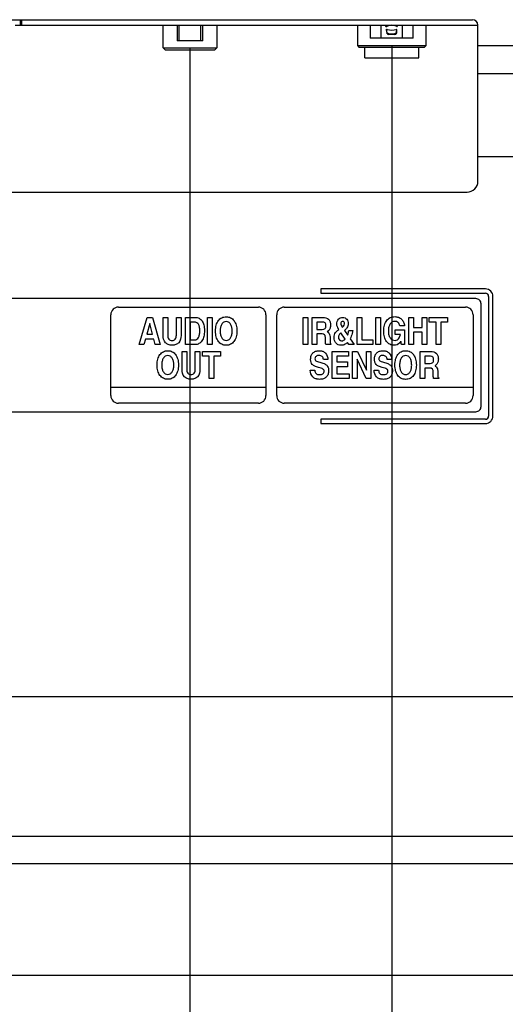
# Model space of a CAD drawing. Units: millimetres. Extents: x 0 to 2794, y 0 to 1778.
# Drawn here: x 2491 to 2536, y 686 to 777 of the extents above; entities that cross this region are included whole.
import ezdxf

# ---------------------------------------------------------------- set-up
doc = ezdxf.new("R2010")
doc.units = ezdxf.units.MM
doc.header["$LTSCALE"] = 153.67
doc.layers.get('0').update_dxf_attribs({"linetype": 'CONTINUOUS'})
for name, color, linetype in [('3_ALL_AXES', 7, 'CONTINUOUS'), ('7_ALL_FEATURES', 7, 'CONTINUOUS'), ('DEF_DRAFT_DIM', 7, 'CONTINUOUS')]:
    doc.layers.add(name, color=color, linetype=linetype)
doc.styles.get("Standard").update_dxf_attribs({"font": 'txt', "width": 0.8})
doc.dimstyles.new('DIMSTYLE_5', dxfattribs={"dimtxt": 10, "dimasz": 3, "dimexe": 0.7, "dimexo": 0, "dimgap": 2.5, "dimtad": 1, "dimdec": 1, "dimdsep": 46, "dimtxsty": 'Standard', "dimblk": 'OPEN', "dimblk1": 'OPEN', "dimblk2": 'OPEN', "dimcen": 0.09, "dimadec": 0, "dimazin": 0, "dimtp": 0.1, "dimtm": 0.1, "dimtfac": 1, "dimtdec": 1, "dimtofl": 0, "dimtmove": 0, "dimatfit": 3, "dimldrblk": 'OPEN', "dimfxl": 0, "dimtolj": 1, "dimarcsym": 0})

# ---------------------------------------------------------------- blocks, each defined once
blk = doc.blocks.new('_OPEN')
at = {"color": 0, "linetype": 'ByBlock'}
for p, q in [((0, 0), (-1, 0.117)), ((-1, -0.117), (0, 0)), ((-1, 0), (0, 0))]:
    blk.add_line(p, q, dxfattribs=at)
blk = doc.blocks.new('*D38')
at = {"layer": 'DEF_DRAFT_DIM', "color": 2, "linetype": 'Continuous'}
for p, q in [((2525.564, 774.527), (2525.564, 442.974)), ((2673.034, 572.097), (2673.034, 442.974)), ((2525.564, 443.674), (2599.299, 443.674)), ((2673.034, 443.674), (2599.299, 443.674))]:
    blk.add_line(p, q, dxfattribs=at)
at = {"layer": 'DEF_DRAFT_DIM', "color": 2, "linetype": 'Continuous', "xscale": 3, "yscale": 3, "zscale": 3, "rotation": 180}
blk.add_blockref('_OPEN', (2525.564, 443.674), dxfattribs=at)
at = {"layer": 'DEF_DRAFT_DIM', "color": 2, "linetype": 'Continuous', "xscale": 3, "yscale": 3, "zscale": 3}
blk.add_blockref('_OPEN', (2673.034, 443.674), dxfattribs=at)
blk = doc.blocks.new('*D48')
at = {"layer": 'DEF_DRAFT_DIM', "color": 2, "linetype": 'Continuous'}
for p, q in [((2483.069, 776.077), (2483.069, 468.24)), ((2506.814, 774.477), (2506.814, 468.24)), ((2494.941, 468.94), (2438.407, 468.94)), ((2483.069, 468.94), (2494.941, 468.94)), ((2506.814, 468.94), (2494.941, 468.94))]:
    blk.add_line(p, q, dxfattribs=at)
at = {"layer": 'DEF_DRAFT_DIM', "color": 2, "linetype": 'Continuous', "xscale": 3, "yscale": 3, "zscale": 3, "rotation": 180}
blk.add_blockref('_OPEN', (2483.069, 468.94), dxfattribs=at)
at = {"layer": 'DEF_DRAFT_DIM', "color": 2, "linetype": 'Continuous', "xscale": 3, "yscale": 3, "zscale": 3}
blk.add_blockref('_OPEN', (2506.814, 468.94), dxfattribs=at)
blk = doc.blocks.new('*D50')
at = {"layer": 'DEF_DRAFT_DIM', "color": 2, "linetype": 'Continuous'}
for p, q in [((2506.814, 774.477), (2506.814, 442.974)), ((2525.564, 774.677), (2525.564, 442.974)), ((2516.189, 443.674), (2447.495, 443.674)), ((2506.814, 443.674), (2516.189, 443.674)), ((2525.564, 443.674), (2516.189, 443.674))]:
    blk.add_line(p, q, dxfattribs=at)
at = {"layer": 'DEF_DRAFT_DIM', "color": 2, "linetype": 'Continuous', "xscale": 3, "yscale": 3, "zscale": 3, "rotation": 180}
blk.add_blockref('_OPEN', (2506.814, 443.674), dxfattribs=at)
at = {"layer": 'DEF_DRAFT_DIM', "color": 2, "linetype": 'Continuous', "xscale": 3, "yscale": 3, "zscale": 3}
blk.add_blockref('_OPEN', (2525.564, 443.674), dxfattribs=at)

msp = doc.modelspace()

# ---------------------------------------------------------------- linework, layer by layer
at = {"color": 7, "linetype": 'Continuous'}
for p, q in [((2522.364, 776.577), (2522.364, 774.677)), ((2523.566, 776.577), (2523.566, 775.377)), ((2524.564, 775.377), (2524.564, 776.577)), ((2525.011, 776.451), (2524.985, 776.577)), ((2525.011, 776.451), (2525.09, 776.451)), ((2526.038, 776.451), (2526.052, 776.451)), ((2526.067, 776.577), (2526.052, 776.451)), ((2526.564, 775.377), (2526.564, 776.577)), ((2527.561, 775.377), (2527.561, 776.577)), ((2528.764, 774.677), (2528.764, 776.577)), ((2527.561, 775.377), (2523.566, 775.377)), ((2525.148, 776.174), (2525.076, 776.174)), ((2525.142, 775.873), (2525.076, 776.174)), ((2525.076, 776.174), (2525.076, 776.159)), ((2525.121, 775.85), (2525.129, 775.814)), ((2525.129, 775.814), (2525.142, 775.776)), ((2525.142, 775.776), (2525.142, 775.873)), ((2525.29, 775.774), (2525.828, 775.774)), ((2525.29, 775.774), (2525.29, 775.714)), ((2525.828, 775.714), (2525.29, 775.714)), ((2525.828, 775.714), (2525.828, 775.774)), ((2526.015, 776.174), (2525.978, 775.882)), ((2525.978, 775.882), (2525.978, 775.781)), ((2525.978, 775.781), (2525.984, 775.814)), ((2526.015, 776.174), (2525.979, 776.174)), ((2525.984, 775.814), (2525.988, 775.843)), ((2526.015, 776.167), (2526.015, 776.174)), ((2522.364, 774.677), (2528.764, 774.677)), ((2522.364, 774.677), (2522.514, 774.527)), ((2522.514, 774.527), (2528.614, 774.527)), ((2523.064, 773.527), (2523.064, 774.527)), ((2528.064, 773.527), (2528.064, 774.527)), ((2528.764, 774.677), (2528.614, 774.527)), ((2523.064, 773.527), (2528.064, 773.527))]:
    msp.add_line(p, q, dxfattribs=at)
for centre, radius, start, end in [((2523.614, 775.915), 1.482, 9.50091, 11.46613), ((2528.223, 775.947), 2.219, 173.78102, 174.31574), ((2524.087, 776.481), 1.952, 350.94936, 351.35922), ((2525.879, 776.118), 0.369, 62.50521, 64.49867), ((2525.889, 776.137), 0.347, 62.12377, 62.48876), ((2528.722, 776.056), 2.699, 171.58027, 171.72519)]:
    msp.add_arc(centre, radius, start, end, dxfattribs=at)
for centre, major_axis, ratio, start_param, end_param in [((2525.564, 773.592), (0, 2.97), 0.589286, -0.274218, 0.274218), ((2525.564, 771.438), (-1.741, 12.475), 0.014477, -1.211357, -1.184711), ((2525.29, 775.789), (0.15, 0), 0.5, -2.96706, -1.570796), ((2525.564, 778.441), (0, 2.333), 0.75, -3.381211, -2.901974), ((2525.828, 775.789), (0.15, 0), 0.5, -1.570796, -0.101308), ((2525.564, 769.355), (1.747, 21.559), 0.00491, 1.249722, 1.265504)]:
    msp.add_ellipse(centre, major_axis=major_axis, ratio=ratio, start_param=start_param, end_param=end_param, dxfattribs=at)
for points, knots in [([(2525.011, 776.451), (2525.012, 776.447), (2525.015, 776.432), (2525.019, 776.417), (2525.022, 776.406)], [0, 0, 0, 0, 0.241573, 1, 1, 1, 1]), ([(2525.066, 776.209), (2525.067, 776.206), (2525.07, 776.194), (2525.073, 776.183), (2525.076, 776.174)], [0, 0, 0, 0, 0.258978, 1, 1, 1, 1]), ([(2525.29, 775.774), (2525.272, 775.774), (2525.238, 775.779), (2525.193, 775.799), (2525.158, 775.831), (2525.145, 775.859), (2525.142, 775.873)], [0, 0, 0, 0, 0.271557, 0.532011, 0.774494, 1, 1, 1, 1]), ([(2525.978, 775.882), (2525.976, 775.867), (2525.964, 775.837), (2525.929, 775.802), (2525.882, 775.779), (2525.846, 775.774), (2525.828, 775.774)], [0, 0, 0, 0, 0.224616, 0.466107, 0.726927, 1, 1, 1, 1])]:
    msp.add_open_spline(points, degree=3, knots=knots, dxfattribs=at)
for points in [[(2525.09, 776.451), (2525.065, 776.439), (2525.041, 776.425), (2525.022, 776.406)], [(2525.066, 776.209), (2525.092, 776.194), (2525.12, 776.183), (2525.148, 776.174)], [(2525.979, 776.174), (2525.992, 776.178), (2526.004, 776.183), (2526.017, 776.188)]]:
    msp.add_open_spline(points, degree=3, dxfattribs=at)
at = {"layer": '3_ALL_AXES', "color": 7, "linetype": 'Continuous'}
for p, q in [((2490.569, 776.577), (2533.564, 776.577)), ((2491.058, 776.577), (2491.058, 777.077)), ((2534.262, 752.079), (2518.962, 752.079)), ((2518.962, 752.079), (2518.962, 751.679)), ((2518.962, 751.679), (2534.262, 751.679)), ((2534.562, 751.379), (2534.562, 740.279)), ((2534.962, 740.279), (2534.962, 751.379)), ((2534.262, 739.979), (2518.962, 739.979)), ((2518.962, 739.979), (2518.962, 739.579)), ((2518.962, 739.579), (2534.262, 739.579))]:
    msp.add_line(p, q, dxfattribs=at)
for centre, radius, start, end in [((2534.262, 751.379), 0.7, 0, 90), ((2534.262, 751.379), 0.3, 0, 90), ((2534.262, 740.279), 0.7, 270, 360), ((2534.262, 740.279), 0.3, 270, 360)]:
    msp.add_arc(centre, radius, start, end, dxfattribs=at)
at = {"layer": '7_ALL_FEATURES', "color": 7, "linetype": 'Continuous'}
for p, q in [((2458.064, 777.079), (2533.064, 777.079)), ((2491.146, 777.079), (2491.146, 776.577)), ((2504.314, 774.477), (2504.314, 776.577)), ((2505.626, 776.577), (2505.626, 775.127)), ((2505.814, 775.127), (2505.814, 776.577)), ((2507.814, 775.127), (2507.814, 776.577)), ((2508.001, 775.127), (2508.001, 776.577)), ((2509.314, 776.577), (2509.314, 774.477)), ((2533.564, 762.079), (2533.564, 776.579)), ((2504.314, 774.477), (2509.314, 774.477)), ((2504.314, 774.477), (2504.514, 774.277)), ((2508.001, 775.127), (2505.626, 775.127)), ((2509.114, 774.277), (2509.314, 774.477)), ((2533.564, 774.682), (2537.971, 774.682)), ((2504.514, 774.277), (2509.114, 774.277)), ((2533.564, 772.097), (2538.272, 772.097)), ((2533.564, 764.369), (2541.194, 764.369)), ((2458.564, 761.079), (2532.564, 761.079)), ((2533.364, 751.179), (2390.86, 751.179)), ((2533.862, 741.157), (2533.862, 750.703)), ((2499.458, 742.171), (2499.458, 749.687)), ((2500.164, 750.393), (2513.165, 750.393)), ((2513.87, 749.687), (2513.87, 742.171)), ((2514.87, 742.171), (2514.87, 749.687)), ((2515.576, 750.393), (2532.412, 750.393)), ((2533.117, 749.687), (2533.117, 742.171)), ((2502.09, 746.913), (2502.825, 749.43)), ((2503.073, 748.863), (2502.801, 747.87)), ((2502.825, 749.43), (2503.319, 749.43)), ((2503.341, 747.87), (2503.073, 748.863)), ((2503.319, 749.43), (2504.054, 746.913)), ((2504.316, 749.43), (2504.749, 749.43)), ((2504.316, 747.764), (2504.316, 749.43)), ((2504.749, 749.43), (2504.749, 747.793)), ((2505.546, 749.43), (2505.98, 749.43)), ((2505.546, 747.793), (2505.546, 749.43)), ((2505.98, 749.43), (2505.98, 747.764)), ((2506.401, 749.43), (2507.286, 749.43)), ((2506.401, 746.913), (2506.401, 749.43)), ((2507.223, 748.996), (2506.834, 748.996)), ((2506.834, 748.996), (2506.834, 747.346)), ((2508.439, 749.43), (2508.873, 749.43)), ((2508.439, 746.913), (2508.439, 749.43)), ((2508.873, 749.43), (2508.873, 746.913)), ((2517.341, 749.439), (2517.775, 749.439)), ((2517.341, 746.915), (2517.341, 749.439)), ((2517.775, 749.439), (2517.775, 746.915)), ((2518.179, 749.439), (2519.159, 749.439)), ((2518.179, 746.916), (2518.179, 749.439)), ((2519.133, 749.002), (2518.613, 749.002)), ((2518.613, 749.002), (2518.613, 748.32)), ((2522.341, 749.439), (2522.775, 749.439)), ((2522.341, 746.915), (2522.341, 749.439)), ((2522.775, 749.439), (2522.775, 747.363)), ((2524.067, 749.439), (2524.501, 749.439)), ((2524.067, 746.915), (2524.067, 749.439)), ((2524.501, 749.439), (2524.501, 746.915)), ((2527.136, 749.439), (2527.57, 749.439)), ((2527.136, 746.915), (2527.136, 749.439)), ((2527.57, 749.439), (2527.57, 748.5)), ((2528.374, 749.439), (2528.808, 749.439)), ((2528.374, 748.5), (2528.374, 749.439)), ((2528.808, 749.439), (2528.808, 746.915)), ((2529.052, 749.44), (2530.737, 749.44)), ((2529.052, 748.991), (2529.052, 749.44)), ((2529.677, 748.991), (2529.052, 748.991)), ((2529.677, 746.915), (2529.677, 748.991)), ((2530.737, 748.991), (2530.112, 748.991)), ((2530.112, 748.991), (2530.112, 746.915)), ((2530.737, 749.44), (2530.737, 748.991)), ((2502.801, 747.87), (2503.341, 747.87)), ((2518.613, 748.32), (2519.109, 748.32)), ((2519.092, 747.897), (2518.613, 747.897)), ((2518.613, 747.897), (2518.613, 746.916)), ((2521.228, 747.427), (2520.839, 748.012)), ((2521.171, 748.225), (2521.456, 747.805)), ((2521.568, 748.229), (2521.933, 748.229)), ((2525.876, 748.279), (2526.744, 748.279)), ((2525.876, 747.844), (2525.876, 748.279)), ((2526.744, 748.657), (2526.31, 748.657)), ((2526.744, 748.279), (2526.744, 746.92)), ((2527.57, 748.5), (2528.374, 748.5)), ((2528.374, 748.052), (2527.57, 748.052)), ((2527.57, 748.052), (2527.57, 746.915)), ((2528.374, 746.915), (2528.374, 748.052)), ((2502.68, 747.423), (2502.539, 746.913)), ((2503.455, 747.423), (2502.68, 747.423)), ((2503.592, 746.913), (2503.455, 747.423)), ((2506.834, 747.346), (2507.259, 747.346)), ((2519.389, 747.362), (2519.391, 747.506)), ((2519.826, 747.573), (2519.826, 747.29)), ((2519.911, 746.98), (2519.911, 746.917)), ((2521.569, 746.915), (2521.442, 747.105)), ((2521.456, 747.805), (2521.465, 747.824)), ((2521.695, 747.454), (2522.063, 746.915)), ((2522.775, 747.363), (2523.804, 747.363)), ((2523.804, 747.363), (2523.804, 746.915)), ((2526.366, 747.844), (2525.876, 747.844)), ((2526.413, 747.226), (2526.4, 747.207)), ((2526.461, 746.92), (2526.413, 747.226)), ((2502.539, 746.913), (2502.09, 746.913)), ((2504.054, 746.913), (2503.592, 746.913)), ((2506.074, 746.275), (2506.507, 746.275)), ((2506.074, 744.609), (2506.074, 746.275)), ((2507.277, 746.913), (2506.401, 746.913)), ((2506.507, 746.275), (2506.507, 744.638)), ((2507.305, 746.275), (2507.738, 746.275)), ((2507.305, 744.638), (2507.305, 746.275)), ((2507.738, 746.275), (2507.738, 744.609)), ((2507.982, 746.275), (2509.661, 746.275)), ((2507.982, 745.827), (2507.982, 746.275)), ((2508.873, 746.913), (2508.439, 746.913)), ((2509.661, 746.275), (2509.661, 745.827)), ((2517.775, 746.915), (2517.341, 746.915)), ((2518.613, 746.916), (2518.179, 746.916)), ((2519.911, 746.917), (2519.439, 746.917)), ((2520.019, 746.274), (2521.551, 746.274)), ((2520.019, 743.75), (2520.019, 746.274)), ((2521.551, 746.274), (2521.551, 745.826)), ((2522.063, 746.915), (2521.569, 746.915)), ((2521.925, 746.274), (2522.382, 746.274)), ((2521.925, 743.75), (2521.925, 746.274)), ((2523.804, 746.915), (2522.341, 746.915)), ((2522.382, 746.274), (2523.2, 744.528)), ((2523.2, 746.274), (2523.608, 746.274)), ((2523.2, 744.528), (2523.2, 746.274)), ((2523.608, 746.274), (2523.608, 743.75)), ((2524.501, 746.915), (2524.067, 746.915)), ((2526.744, 746.92), (2526.461, 746.92)), ((2527.57, 746.915), (2527.136, 746.915)), ((2528.192, 746.274), (2529.172, 746.274)), ((2528.192, 743.75), (2528.192, 746.274)), ((2528.808, 746.915), (2528.374, 746.915)), ((2530.112, 746.915), (2529.677, 746.915)), ((2508.605, 745.827), (2507.982, 745.827)), ((2508.605, 743.758), (2508.605, 745.827)), ((2509.661, 745.827), (2509.038, 745.827)), ((2509.038, 745.827), (2509.038, 743.758)), ((2519.626, 745.517), (2519.212, 745.517)), ((2521.551, 745.826), (2520.454, 745.826)), ((2520.454, 745.826), (2520.454, 745.297)), ((2520.454, 745.297), (2521.456, 745.297)), ((2521.456, 745.297), (2521.456, 744.849)), ((2523.184, 743.75), (2522.334, 745.565)), ((2522.334, 745.565), (2522.334, 743.75)), ((2525.554, 745.517), (2525.14, 745.517)), ((2529.147, 745.836), (2528.626, 745.836)), ((2528.626, 745.836), (2528.626, 745.154)), ((2528.626, 745.154), (2529.122, 745.154)), ((2517.992, 744.533), (2518.409, 744.533)), ((2521.456, 744.849), (2520.454, 744.849)), ((2520.454, 744.849), (2520.454, 744.198)), ((2520.454, 744.198), (2521.591, 744.198)), ((2521.591, 744.198), (2521.591, 743.75)), ((2523.92, 744.533), (2524.337, 744.533)), ((2529.105, 744.732), (2528.626, 744.732)), ((2528.626, 744.732), (2528.626, 743.75)), ((2529.402, 744.197), (2529.404, 744.341)), ((2529.839, 744.407), (2529.839, 744.124)), ((2509.038, 743.758), (2508.605, 743.758)), ((2521.591, 743.75), (2520.019, 743.75)), ((2522.334, 743.75), (2521.925, 743.75)), ((2523.608, 743.75), (2523.184, 743.75)), ((2528.626, 743.75), (2528.192, 743.75)), ((2529.924, 743.751), (2529.452, 743.751)), ((2529.924, 743.815), (2529.924, 743.751)), ((2513.87, 742.92), (2499.458, 742.92)), ((2533.117, 742.92), (2514.87, 742.92)), ((2513.165, 741.465), (2500.164, 741.465)), ((2532.412, 741.465), (2515.576, 741.465)), ((2392.907, 740.679), (2533.364, 740.679)), ((2616.328, 714.215), (2375.011, 714.215)), ((2618.011, 701.224), (2388.001, 701.224)), ((2385.518, 698.742), (2627.834, 698.742)), ((2385.518, 688.349), (2627.834, 688.349))]:
    msp.add_line(p, q, dxfattribs=at)
for centre, radius, start, end in [((2533.064, 776.579), 0.5, 0, 90), ((2532.564, 762.079), 1, 270, 360), ((2500.163, 749.688), 0.705, 89.98493, 180.01507), ((2513.165, 749.687), 0.706, 0.00283, 89.99717), ((2515.575, 749.688), 0.705, 89.98493, 180.01507), ((2532.412, 749.687), 0.706, 0.00283, 89.99717), ((2500.164, 742.171), 0.706, 180.02075, 269.97925), ((2513.164, 742.171), 0.706, 270.03866, 359.96134), ((2515.576, 742.171), 0.706, 180.02075, 269.97925), ((2532.411, 742.171), 0.706, 270.03866, 359.96134)]:
    msp.add_arc(centre, radius, start, end, dxfattribs=at)
for points, knots in [([(2533.862, 750.703), (2533.862, 750.825), (2533.75, 751.082), (2533.49, 751.179), (2533.364, 751.179)], [0, 0, 0, 0, 0.492633, 1, 1, 1, 1]), ([(2533.72, 751.036), (2533.718, 751.037), (2533.672, 751.082), (2533.616, 751.117), (2533.558, 751.141)], [0, 0, 0, 0, 0.029039, 1, 1, 1, 1]), ([(2507.259, 747.346), (2507.394, 747.346), (2507.611, 747.527), (2507.686, 747.8), (2507.717, 748.009), (2507.723, 748.19), (2507.717, 748.371), (2507.689, 748.579), (2507.626, 748.792), (2507.451, 748.969), (2507.298, 748.996), (2507.223, 748.996)], [0, 0, 0, 0, 0.192852, 0.326972, 0.405271, 0.492322, 0.583902, 0.663506, 0.790819, 0.892795, 1, 1, 1, 1]), ([(2507.286, 749.43), (2507.413, 749.43), (2507.668, 749.389), (2507.971, 749.122), (2508.096, 748.797), (2508.146, 748.488), (2508.158, 748.215), (2508.145, 747.938), (2508.104, 747.679), (2508.032, 747.452), (2507.903, 747.207), (2507.664, 746.967), (2507.403, 746.913), (2507.277, 746.913)], [0, 0, 0, 0, 0.111327, 0.215249, 0.335802, 0.407557, 0.488748, 0.57328, 0.649038, 0.717306, 0.779857, 0.890208, 1, 1, 1, 1]), ([(2509.452, 747.205), (2509.359, 747.329), (2509.256, 747.556), (2509.194, 747.889), (2509.179, 748.17), (2509.194, 748.45), (2509.243, 748.711), (2509.326, 748.941), (2509.477, 749.195), (2509.696, 749.391), (2509.962, 749.482), (2510.176, 749.502), (2510.39, 749.482), (2510.656, 749.391), (2510.829, 749.237), (2510.919, 749.112), (2510.927, 749.1)], [0, 0, 0, 0, 0.123995, 0.193699, 0.270603, 0.347777, 0.417712, 0.481949, 0.542461, 0.652756, 0.70711, 0.764963, 0.823054, 0.877561, 0.987899, 1, 1, 1, 1]), ([(2510.927, 749.1), (2510.962, 749.05), (2511.031, 748.927), (2511.11, 748.711), (2511.159, 748.45), (2511.173, 748.17), (2511.159, 747.89), (2511.11, 747.63), (2511.026, 747.4), (2510.876, 747.147), (2510.656, 746.952), (2510.389, 746.862), (2510.176, 746.841), (2509.962, 746.862), (2509.696, 746.952), (2509.535, 747.095), (2509.452, 747.205)], [0, 0, 0, 0, 0.049604, 0.11542, 0.187083, 0.266167, 0.344976, 0.416402, 0.482059, 0.544008, 0.656882, 0.712701, 0.772227, 0.831508, 0.88717, 1, 1, 1, 1]), ([(2509.768, 748.811), (2509.713, 748.725), (2509.658, 748.575), (2509.623, 748.355), (2509.615, 748.17), (2509.623, 747.985), (2509.657, 747.766), (2509.743, 747.537), (2509.929, 747.335), (2510.176, 747.276), (2510.422, 747.335), (2510.539, 747.461), (2510.584, 747.531)], [0, 0, 0, 0, 0.130578, 0.205612, 0.288791, 0.37157, 0.446263, 0.576149, 0.684841, 0.787964, 0.891123, 1, 1, 1, 1]), ([(2510.584, 747.531), (2510.638, 747.615), (2510.695, 747.766), (2510.73, 747.985), (2510.738, 748.17), (2510.73, 748.355), (2510.695, 748.575), (2510.61, 748.805), (2510.423, 749.008), (2510.176, 749.067), (2509.929, 749.008), (2509.814, 748.882), (2509.768, 748.811)], [0, 0, 0, 0, 0.129891, 0.204546, 0.287263, 0.370379, 0.445363, 0.575868, 0.684674, 0.788206, 0.891286, 1, 1, 1, 1]), ([(2519.109, 748.32), (2519.197, 748.32), (2519.345, 748.351), (2519.432, 748.517), (2519.445, 748.66), (2519.433, 748.802), (2519.356, 748.966), (2519.216, 749.002), (2519.133, 749.002)], [0, 0, 0, 0, 0.24896, 0.364827, 0.508754, 0.652694, 0.766823, 1, 1, 1, 1]), ([(2519.159, 749.439), (2519.347, 749.439), (2519.656, 749.368), (2519.826, 749.076), (2519.869, 748.891), (2519.879, 748.736), (2519.869, 748.581), (2519.825, 748.398), (2519.726, 748.231), (2519.613, 748.146), (2519.568, 748.121)], [0, 0, 0, 0, 0.304227, 0.44511, 0.523898, 0.611833, 0.69684, 0.77412, 0.915897, 1, 1, 1, 1]), ([(2520.457, 748.827), (2520.457, 748.983), (2520.522, 749.231), (2520.782, 749.412), (2521.004, 749.446), (2521.223, 749.413), (2521.398, 749.285), (2521.504, 749.087), (2521.524, 748.934), (2521.522, 748.852)], [0, 0, 0, 0, 0.262442, 0.382459, 0.512398, 0.63267, 0.744905, 0.863961, 1, 1, 1, 1]), ([(2520.636, 748.322), (2520.583, 748.397), (2520.503, 748.56), (2520.457, 748.738), (2520.457, 748.827)], [0, 0, 0, 0, 0.509586, 1, 1, 1, 1]), ([(2520.889, 749.02), (2520.882, 749.015), (2520.839, 748.974), (2520.823, 748.91), (2520.823, 748.859)], [0, 0, 0, 0, 0.140213, 1, 1, 1, 1]), ([(2520.823, 748.859), (2520.823, 748.808), (2520.865, 748.689), (2520.925, 748.584), (2520.966, 748.526)], [0, 0, 0, 0, 0.418152, 1, 1, 1, 1]), ([(2520.966, 748.526), (2521.005, 748.556), (2521.104, 748.641), (2521.199, 748.815), (2521.151, 749.013), (2521.008, 749.075), (2520.919, 749.045), (2520.889, 749.02)], [0, 0, 0, 0, 0.181941, 0.485696, 0.683895, 0.857196, 1, 1, 1, 1]), ([(2521.522, 748.852), (2521.52, 748.785), (2521.498, 748.645), (2521.381, 748.424), (2521.254, 748.292), (2521.171, 748.225)], [0, 0, 0, 0, 0.270049, 0.567624, 1, 1, 1, 1]), ([(2525.793, 746.85), (2525.655, 746.85), (2525.372, 746.904), (2525.103, 747.151), (2524.954, 747.404), (2524.872, 747.634), (2524.823, 747.895), (2524.809, 748.176), (2524.824, 748.458), (2524.876, 748.719), (2524.964, 748.95), (2525.123, 749.206), (2525.413, 749.452), (2525.708, 749.505), (2525.854, 749.505)], [0, 0, 0, 0, 0.110675, 0.220641, 0.28124, 0.345668, 0.415898, 0.493469, 0.571263, 0.641852, 0.706957, 0.768756, 0.88278, 1, 1, 1, 1]), ([(2526.31, 748.657), (2526.288, 748.767), (2526.202, 748.926), (2526.017, 749.051), (2525.824, 749.085), (2525.593, 749.031), (2525.388, 748.829), (2525.293, 748.593), (2525.255, 748.37), (2525.246, 748.179), (2525.254, 747.986), (2525.275, 747.86), (2525.289, 747.801)], [0, 0, 0, 0, 0.151091, 0.223687, 0.292804, 0.408085, 0.526131, 0.663663, 0.741994, 0.828602, 0.919596, 1, 1, 1, 1]), ([(2525.854, 749.505), (2525.966, 749.505), (2526.19, 749.47), (2526.475, 749.284), (2526.676, 749.003), (2526.731, 748.775), (2526.744, 748.657)], [0, 0, 0, 0, 0.248745, 0.489245, 0.735891, 1, 1, 1, 1]), ([(2519.391, 747.506), (2519.393, 747.609), (2519.391, 747.832), (2519.176, 747.897), (2519.092, 747.897)], [0, 0, 0, 0, 0.551614, 1, 1, 1, 1]), ([(2519.623, 748.086), (2519.728, 748.007), (2519.816, 747.814), (2519.826, 747.629), (2519.826, 747.573)], [0, 0, 0, 0, 0.701619, 1, 1, 1, 1]), ([(2521.442, 747.105), (2521.376, 747.042), (2521.251, 746.946), (2521.045, 746.865), (2520.828, 746.839), (2520.584, 746.88), (2520.365, 747.042), (2520.222, 747.283), (2520.185, 747.559), (2520.216, 747.824), (2520.316, 748.029), (2520.408, 748.133), (2520.449, 748.172)], [0, 0, 0, 0, 0.113275, 0.192552, 0.272508, 0.383094, 0.490298, 0.601529, 0.722013, 0.829452, 0.929561, 1, 1, 1, 1]), ([(2520.839, 748.012), (2520.792, 747.976), (2520.669, 747.87), (2520.566, 747.622), (2520.656, 747.344), (2520.827, 747.261), (2520.905, 747.261)], [0, 0, 0, 0, 0.182543, 0.49133, 0.759075, 1, 1, 1, 1]), ([(2521.933, 748.229), (2521.915, 748.043), (2521.848, 747.775), (2521.736, 747.528), (2521.695, 747.454)], [0, 0, 0, 0, 0.687744, 1, 1, 1, 1]), ([(2505.98, 747.764), (2505.98, 747.527), (2505.898, 747.145), (2505.551, 746.913), (2505.331, 746.856), (2505.148, 746.843), (2504.964, 746.856), (2504.745, 746.913), (2504.397, 747.145), (2504.316, 747.527), (2504.316, 747.764)], [0, 0, 0, 0, 0.256113, 0.370259, 0.431982, 0.500052, 0.567964, 0.629601, 0.743849, 1, 1, 1, 1]), ([(2504.749, 747.793), (2504.749, 747.665), (2504.777, 747.463), (2504.976, 747.311), (2505.148, 747.287), (2505.319, 747.311), (2505.518, 747.463), (2505.546, 747.665), (2505.546, 747.793)], [0, 0, 0, 0, 0.268498, 0.378205, 0.500182, 0.621923, 0.731438, 1, 1, 1, 1]), ([(2519.439, 746.917), (2519.418, 746.981), (2519.398, 747.131), (2519.388, 747.28), (2519.389, 747.362)], [0, 0, 0, 0, 0.451205, 1, 1, 1, 1]), ([(2519.826, 747.29), (2519.826, 747.216), (2519.811, 747.102), (2519.878, 746.997), (2519.911, 746.98)], [0, 0, 0, 0, 0.664651, 1, 1, 1, 1]), ([(2520.905, 747.261), (2520.969, 747.261), (2521.092, 747.302), (2521.187, 747.383), (2521.228, 747.427)], [0, 0, 0, 0, 0.513216, 1, 1, 1, 1]), ([(2525.289, 747.801), (2525.312, 747.703), (2525.405, 747.438), (2525.7, 747.298), (2525.872, 747.298)], [0, 0, 0, 0, 0.369751, 1, 1, 1, 1]), ([(2526.4, 747.207), (2526.365, 747.151), (2526.221, 746.956), (2525.967, 746.85), (2525.791, 746.85)], [0, 0, 0, 0, 0.273499, 1, 1, 1, 1]), ([(2525.87, 747.298), (2526.021, 747.298), (2526.277, 747.484), (2526.345, 747.737), (2526.366, 747.844)], [0, 0, 0, 0, 0.580577, 1, 1, 1, 1]), ([(2504.024, 744.05), (2503.93, 744.175), (2503.829, 744.401), (2503.766, 744.734), (2503.752, 745.015), (2503.766, 745.295), (2503.815, 745.556), (2503.899, 745.786), (2504.049, 746.04), (2504.268, 746.236), (2504.534, 746.326), (2504.748, 746.346), (2504.962, 746.326), (2505.228, 746.236), (2505.389, 746.093), (2505.473, 745.982)], [0, 0, 0, 0, 0.125477, 0.196092, 0.273981, 0.352115, 0.422922, 0.487959, 0.549225, 0.66083, 0.715828, 0.774436, 0.833232, 0.88836, 1, 1, 1, 1]), ([(2518.749, 744.799), (2518.629, 744.83), (2518.428, 744.894), (2518.17, 745.045), (2518.064, 745.238), (2518.029, 745.409), (2518.02, 745.564), (2518.031, 745.726), (2518.081, 745.929), (2518.215, 746.149), (2518.435, 746.283), (2518.639, 746.332), (2518.809, 746.343), (2518.959, 746.333), (2519.049, 746.314), (2519.08, 746.306)], [0, 0, 0, 0, 0.137551, 0.23671, 0.3237, 0.374145, 0.431229, 0.49607, 0.555183, 0.664198, 0.773354, 0.83261, 0.897746, 0.963847, 1, 1, 1, 1]), ([(2519.08, 746.306), (2519.101, 746.3), (2519.217, 746.263), (2519.517, 746.079), (2519.615, 745.734), (2519.626, 745.517)], [0, 0, 0, 0, 0.063742, 0.35842, 1, 1, 1, 1]), ([(2524.676, 744.799), (2524.557, 744.83), (2524.356, 744.894), (2524.098, 745.045), (2523.992, 745.238), (2523.958, 745.409), (2523.949, 745.564), (2523.96, 745.726), (2524.009, 745.929), (2524.143, 746.149), (2524.362, 746.283), (2524.567, 746.332), (2524.738, 746.343), (2524.888, 746.333), (2524.977, 746.314), (2525.009, 746.306)], [0, 0, 0, 0, 0.137497, 0.236524, 0.323528, 0.373982, 0.431074, 0.495923, 0.555027, 0.66405, 0.773196, 0.832527, 0.897766, 0.963859, 1, 1, 1, 1]), ([(2525.009, 746.306), (2525.03, 746.3), (2525.146, 746.263), (2525.445, 746.079), (2525.544, 745.734), (2525.554, 745.517)], [0, 0, 0, 0, 0.063706, 0.358469, 1, 1, 1, 1]), ([(2526.125, 744.043), (2526.031, 744.168), (2525.929, 744.395), (2525.866, 744.729), (2525.851, 745.011), (2525.866, 745.292), (2525.915, 745.553), (2525.999, 745.784), (2526.15, 746.039), (2526.37, 746.235), (2526.637, 746.326), (2526.851, 746.346), (2527.065, 746.326), (2527.333, 746.235), (2527.506, 746.081), (2527.596, 745.956), (2527.604, 745.943)], [0, 0, 0, 0, 0.123963, 0.193719, 0.270678, 0.347881, 0.417825, 0.48207, 0.542602, 0.652849, 0.707204, 0.765083, 0.823096, 0.877561, 0.987895, 1, 1, 1, 1]), ([(2529.172, 746.274), (2529.36, 746.274), (2529.669, 746.203), (2529.839, 745.911), (2529.882, 745.726), (2529.892, 745.57), (2529.882, 745.416), (2529.838, 745.232), (2529.739, 745.066), (2529.626, 744.98), (2529.581, 744.955)], [0, 0, 0, 0, 0.304151, 0.445135, 0.523922, 0.611838, 0.696824, 0.774091, 0.915918, 1, 1, 1, 1]), ([(2505.473, 745.982), (2505.518, 745.921), (2505.598, 745.786), (2505.682, 745.556), (2505.731, 745.295), (2505.746, 745.015), (2505.731, 744.734), (2505.682, 744.474), (2505.598, 744.245), (2505.448, 743.992), (2505.228, 743.796), (2504.962, 743.706), (2504.748, 743.686), (2504.534, 743.706), (2504.268, 743.797), (2504.108, 743.939), (2504.024, 744.05)], [0, 0, 0, 0, 0.061252, 0.126277, 0.197065, 0.275173, 0.353035, 0.423632, 0.488507, 0.549637, 0.66111, 0.716218, 0.774995, 0.833583, 0.888563, 1, 1, 1, 1]), ([(2504.34, 745.655), (2504.285, 745.57), (2504.23, 745.419), (2504.195, 745.2), (2504.187, 745.015), (2504.195, 744.83), (2504.23, 744.611), (2504.315, 744.381), (2504.501, 744.179), (2504.748, 744.12), (2504.994, 744.179), (2505.111, 744.305), (2505.156, 744.376)], [0, 0, 0, 0, 0.13028, 0.205293, 0.288478, 0.371271, 0.446007, 0.57608, 0.684758, 0.787992, 0.89119, 1, 1, 1, 1]), ([(2505.156, 744.376), (2505.21, 744.46), (2505.267, 744.611), (2505.302, 744.829), (2505.311, 745.015), (2505.303, 745.2), (2505.267, 745.42), (2505.182, 745.649), (2504.996, 745.853), (2504.748, 745.912), (2504.501, 745.853), (2504.385, 745.727), (2504.34, 745.655)], [0, 0, 0, 0, 0.130085, 0.204736, 0.28741, 0.370474, 0.44539, 0.575605, 0.684532, 0.788012, 0.891113, 1, 1, 1, 1]), ([(2519.212, 745.517), (2519.207, 745.619), (2519.149, 745.781), (2518.967, 745.891), (2518.809, 745.912), (2518.655, 745.895), (2518.525, 745.829), (2518.44, 745.72), (2518.424, 745.627), (2518.426, 745.578), (2518.426, 745.574)], [0, 0, 0, 0, 0.258396, 0.383364, 0.519543, 0.654265, 0.769652, 0.876925, 0.990293, 1, 1, 1, 1]), ([(2518.426, 745.574), (2518.428, 745.543), (2518.442, 745.477), (2518.526, 745.391), (2518.676, 745.33), (2518.795, 745.295), (2518.868, 745.276)], [0, 0, 0, 0, 0.161599, 0.343381, 0.603956, 1, 1, 1, 1]), ([(2518.868, 745.276), (2519.004, 745.242), (2519.231, 745.172), (2519.521, 745.018), (2519.647, 744.818), (2519.687, 744.644), (2519.697, 744.486), (2519.685, 744.32), (2519.633, 744.108), (2519.487, 743.881), (2519.255, 743.743), (2519.039, 743.692), (2518.856, 743.681), (2518.694, 743.691), (2518.596, 743.711), (2518.562, 743.719)], [0, 0, 0, 0, 0.146395, 0.249606, 0.335115, 0.383074, 0.436694, 0.499768, 0.557288, 0.663933, 0.771902, 0.830794, 0.895501, 0.96326, 1, 1, 1, 1]), ([(2525.14, 745.517), (2525.135, 745.619), (2525.077, 745.781), (2524.895, 745.891), (2524.737, 745.912), (2524.583, 745.895), (2524.453, 745.829), (2524.368, 745.72), (2524.352, 745.627), (2524.354, 745.578), (2524.354, 745.574)], [0, 0, 0, 0, 0.258566, 0.383286, 0.519817, 0.654103, 0.769676, 0.876951, 0.990297, 1, 1, 1, 1]), ([(2524.354, 745.574), (2524.356, 745.543), (2524.37, 745.477), (2524.454, 745.391), (2524.604, 745.33), (2524.723, 745.295), (2524.796, 745.276)], [0, 0, 0, 0, 0.161615, 0.34348, 0.604384, 1, 1, 1, 1]), ([(2524.796, 745.276), (2524.932, 745.242), (2525.159, 745.172), (2525.449, 745.018), (2525.574, 744.818), (2525.615, 744.644), (2525.625, 744.486), (2525.613, 744.32), (2525.56, 744.108), (2525.416, 743.881), (2525.183, 743.743), (2524.967, 743.692), (2524.784, 743.681), (2524.622, 743.691), (2524.524, 743.711), (2524.49, 743.719)], [0, 0, 0, 0, 0.14651, 0.249598, 0.335099, 0.383054, 0.43667, 0.499738, 0.557247, 0.663768, 0.771791, 0.83072, 0.895543, 0.96328, 1, 1, 1, 1]), ([(2527.604, 745.943), (2527.639, 745.893), (2527.709, 745.77), (2527.788, 745.553), (2527.837, 745.292), (2527.851, 745.011), (2527.837, 744.729), (2527.788, 744.469), (2527.704, 744.238), (2527.553, 743.984), (2527.333, 743.788), (2527.065, 743.698), (2526.851, 743.678), (2526.637, 743.698), (2526.37, 743.789), (2526.209, 743.932), (2526.125, 744.043)], [0, 0, 0, 0, 0.049605, 0.11541, 0.187059, 0.266149, 0.34499, 0.416447, 0.482101, 0.543984, 0.656957, 0.712733, 0.772162, 0.831454, 0.887117, 1, 1, 1, 1]), ([(2526.442, 745.653), (2526.387, 745.567), (2526.331, 745.417), (2526.296, 745.196), (2526.288, 745.011), (2526.296, 744.825), (2526.331, 744.605), (2526.416, 744.375), (2526.603, 744.173), (2526.851, 744.114), (2527.098, 744.173), (2527.215, 744.299), (2527.26, 744.369)], [0, 0, 0, 0, 0.130466, 0.205492, 0.288661, 0.371439, 0.446189, 0.576448, 0.68505, 0.788176, 0.891266, 1, 1, 1, 1]), ([(2527.26, 744.369), (2527.314, 744.454), (2527.372, 744.606), (2527.407, 744.825), (2527.415, 745.011), (2527.407, 745.196), (2527.372, 745.417), (2527.286, 745.647), (2527.099, 745.851), (2526.851, 745.911), (2526.603, 745.851), (2526.488, 745.725), (2526.442, 745.653)], [0, 0, 0, 0, 0.130163, 0.204817, 0.28747, 0.370512, 0.44543, 0.575722, 0.68467, 0.78807, 0.891092, 1, 1, 1, 1]), ([(2529.122, 745.154), (2529.21, 745.154), (2529.358, 745.185), (2529.446, 745.352), (2529.458, 745.495), (2529.446, 745.637), (2529.369, 745.801), (2529.229, 745.836), (2529.147, 745.836)], [0, 0, 0, 0, 0.249225, 0.364824, 0.508841, 0.652756, 0.766865, 1, 1, 1, 1]), ([(2507.738, 744.609), (2507.738, 744.371), (2507.657, 743.989), (2507.31, 743.758), (2507.09, 743.701), (2506.907, 743.688), (2506.723, 743.701), (2506.504, 743.758), (2506.156, 743.989), (2506.074, 744.371), (2506.074, 744.609)], [0, 0, 0, 0, 0.256195, 0.370216, 0.43198, 0.500089, 0.568021, 0.629657, 0.74373, 1, 1, 1, 1]), ([(2506.507, 744.638), (2506.507, 744.509), (2506.535, 744.307), (2506.735, 744.155), (2506.906, 744.131), (2507.078, 744.155), (2507.277, 744.307), (2507.305, 744.509), (2507.305, 744.638)], [0, 0, 0, 0, 0.268491, 0.378158, 0.500075, 0.621875, 0.731446, 1, 1, 1, 1]), ([(2518.562, 743.719), (2518.539, 743.725), (2518.415, 743.763), (2518.098, 743.946), (2517.995, 744.31), (2517.992, 744.533)], [0, 0, 0, 0, 0.066374, 0.366904, 1, 1, 1, 1]), ([(2518.409, 744.533), (2518.411, 744.423), (2518.467, 744.242), (2518.676, 744.132), (2518.854, 744.113), (2519.027, 744.13), (2519.169, 744.193), (2519.265, 744.301), (2519.283, 744.395), (2519.282, 744.445), (2519.282, 744.449)], [0, 0, 0, 0, 0.256021, 0.38206, 0.530312, 0.66748, 0.783208, 0.886064, 0.990577, 1, 1, 1, 1]), ([(2519.282, 744.449), (2519.28, 744.486), (2519.262, 744.564), (2519.159, 744.664), (2518.98, 744.734), (2518.836, 744.777), (2518.749, 744.799)], [0, 0, 0, 0, 0.159916, 0.339904, 0.601345, 1, 1, 1, 1]), ([(2524.49, 743.719), (2524.467, 743.725), (2524.343, 743.763), (2524.026, 743.946), (2523.923, 744.31), (2523.92, 744.533)], [0, 0, 0, 0, 0.066347, 0.366993, 1, 1, 1, 1]), ([(2524.337, 744.533), (2524.339, 744.423), (2524.396, 744.242), (2524.604, 744.132), (2524.782, 744.113), (2524.955, 744.13), (2525.097, 744.193), (2525.193, 744.301), (2525.212, 744.395), (2525.21, 744.445), (2525.21, 744.449)], [0, 0, 0, 0, 0.256124, 0.381962, 0.530184, 0.667355, 0.783085, 0.88603, 0.990573, 1, 1, 1, 1]), ([(2525.21, 744.449), (2525.208, 744.486), (2525.19, 744.564), (2525.087, 744.664), (2524.908, 744.734), (2524.764, 744.777), (2524.676, 744.799)], [0, 0, 0, 0, 0.159857, 0.339893, 0.60138, 1, 1, 1, 1]), ([(2529.404, 744.341), (2529.406, 744.443), (2529.404, 744.667), (2529.189, 744.732), (2529.105, 744.732)], [0, 0, 0, 0, 0.551673, 1, 1, 1, 1]), ([(2529.452, 743.751), (2529.432, 743.816), (2529.411, 743.965), (2529.401, 744.114), (2529.402, 744.197)], [0, 0, 0, 0, 0.451187, 1, 1, 1, 1]), ([(2529.636, 744.921), (2529.741, 744.842), (2529.829, 744.649), (2529.839, 744.463), (2529.839, 744.407)], [0, 0, 0, 0, 0.701671, 1, 1, 1, 1]), ([(2529.839, 744.124), (2529.839, 744.05), (2529.825, 743.937), (2529.891, 743.832), (2529.924, 743.815)], [0, 0, 0, 0, 0.664625, 1, 1, 1, 1]), ([(2533.364, 740.679), (2533.49, 740.679), (2533.75, 740.777), (2533.862, 741.034), (2533.862, 741.157)], [0, 0, 0, 0, 0.507012, 1, 1, 1, 1]), ([(2533.558, 740.718), (2533.616, 740.741), (2533.672, 740.776), (2533.718, 740.822), (2533.719, 740.823)], [0, 0, 0, 0, 0.974331, 1, 1, 1, 1])]:
    msp.add_open_spline(points, degree=3, knots=knots, dxfattribs=at)
for points in [[(2533.558, 751.141), (2533.496, 751.166), (2533.429, 751.179), (2533.364, 751.179)], [(2533.825, 750.879), (2533.8, 750.937), (2533.764, 750.991), (2533.72, 751.036)], [(2533.862, 750.703), (2533.862, 750.762), (2533.849, 750.823), (2533.825, 750.879)], [(2519.568, 748.121), (2519.587, 748.111), (2519.606, 748.1), (2519.623, 748.086)], [(2520.449, 748.172), (2520.507, 748.227), (2520.57, 748.277), (2520.636, 748.322)], [(2521.465, 747.824), (2521.517, 747.953), (2521.555, 748.09), (2521.568, 748.229)], [(2529.581, 744.955), (2529.6, 744.946), (2529.619, 744.934), (2529.636, 744.921)], [(2533.364, 740.679), (2533.429, 740.679), (2533.496, 740.693), (2533.558, 740.718)], [(2533.719, 740.823), (2533.764, 740.867), (2533.8, 740.921), (2533.825, 740.98)], [(2533.825, 740.98), (2533.848, 741.036), (2533.862, 741.097), (2533.862, 741.157)]]:
    msp.add_open_spline(points, degree=3, dxfattribs=at)

# ---------------------------------------------------------------- dimensions: what is measured, and where the dimension line sits
at = {"layer": 'DEF_DRAFT_DIM', "color": 2, "linetype": 'Continuous'}
for base, p1, p2, picture, middle in [((2506.814, 468.94), (2483.069, 776.077), (2506.814, 774.477), '*D48', (2438.407, 468.94)), ((2525.563797217, 443.674119968), (2506.813797217, 774.477427604), (2525.563797217, 774.677426412), '*D50', (2447.49511362, 443.674119968))]:
    dim = msp.add_linear_dim(base=base, p1=p1, p2=p2, dimstyle='DIMSTYLE_5', dxfattribs=at)
    dim.commit()
    dim.dimension.update_dxf_attribs({"geometry": picture, "text_midpoint": middle, "dimtype": 160})
dim = msp.add_linear_dim(base=(2525.564, 443.674), p1=(2673.034, 572.097), p2=(2525.564, 774.527), angle=180, dimstyle='DIMSTYLE_5', dxfattribs=at)
dim.commit()
dim.dimension.update_dxf_attribs({"geometry": '*D38', "text_midpoint": (2579.299, 443.674), "dimtype": 160})

doc.saveas('drawing.dxf')
